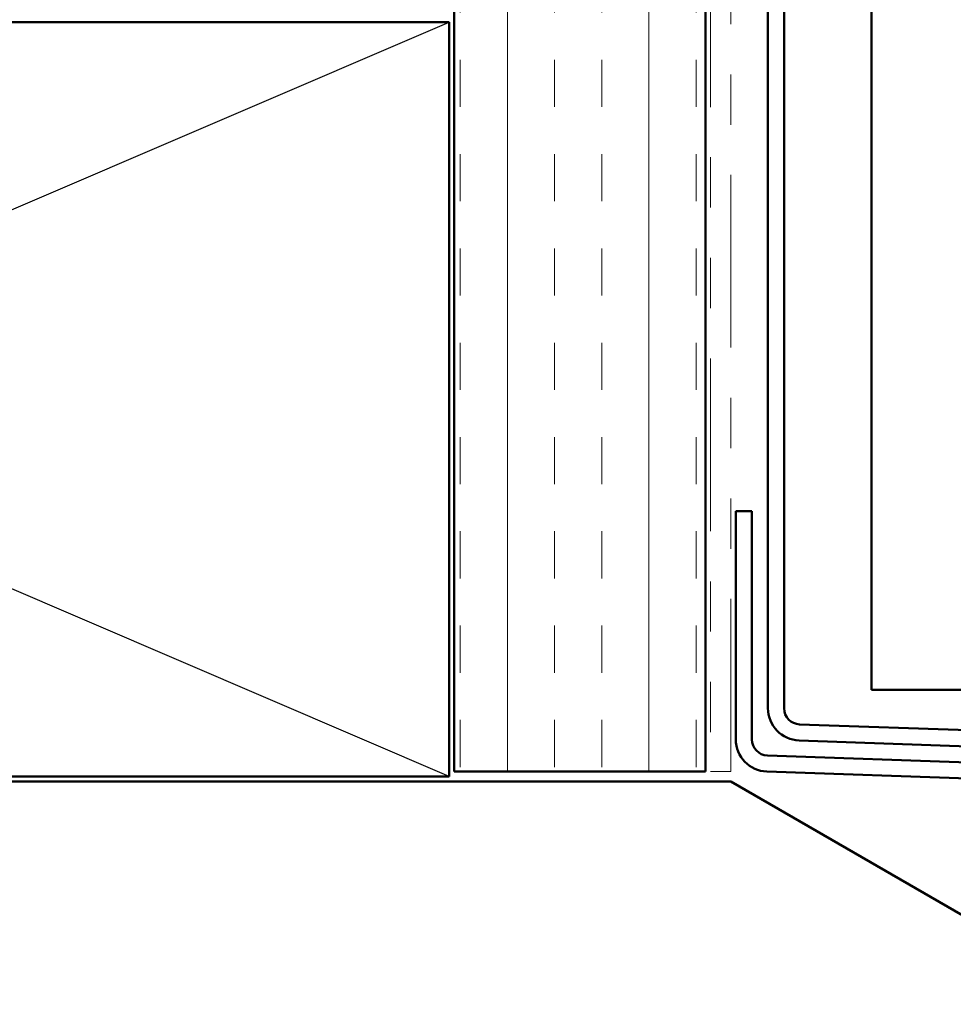
# Model space of a CAD drawing. Units: inches. Extents: x 0.6 to 33.4, y 0.6 to 21.4.
# Drawn here: x 6.1 to 7.9, y 7.6 to 9.5 of the extents above; entities that cross this region are included whole.
import ezdxf

# ---------------------------------------------------------------- set-up
doc = ezdxf.new("R2010")
doc.units = ezdxf.units.IN
doc.header["$LTSCALE"] = 2
doc.header["$MEASUREMENT"] = 0
doc.linetypes.add('DOUBLE_DASH_CHAIN', pattern=[1.2403, 0.6614, -0.0827, 0.1654, -0.0827, 0.1654, -0.0827])
for name, color, linetype, lineweight in [('Hatch (ANSI)', 7, 'Continuous', 18), ('Sketch Geometry (ANSI)', 7, 'Continuous', 25), ('Visible (ANSI)', 7, 'Continuous', 50)]:
    doc.layers.add(name, color=color, linetype=linetype, lineweight=lineweight)

msp = doc.modelspace()

# ---------------------------------------------------------------- hatches: boundary and pattern name
at = {"layer": 'Hatch (ANSI)', "true_color": 0x804000}
h = msp.add_hatch(dxfattribs=at)
h.set_pattern_fill('INSUL', color=36, scale=0.75, angle=90, style=0)
h.paths.add_polyline_path([(7.42544, 18.99267), (7.42544, 8.05371), (6.92544, 8.05371), (6.92544, 18.99267)])

# ---------------------------------------------------------------- linework, layer by layer
at = {"layer": 'Sketch Geometry (ANSI)', "color": 36, "true_color": 0x804000}
for p, q in [((3.41544, 8.04371), (6.91544, 9.54371)), ((6.91544, 8.04371), (3.41544, 9.54371))]:
    msp.add_line(p, q, dxfattribs=at)
at = {"layer": 'Visible (ANSI)', "color": 36, "true_color": 0x804000}
for p, q in [((6.92544, 8.05371), (6.92544, 18.99267)), ((7.42544, 8.05371), (7.42544, 18.99267)), ((3.41544, 9.54371), (6.91544, 9.54371)), ((6.91544, 9.54371), (6.91544, 8.04371)), ((6.92544, 8.05371), (7.42544, 8.05371)), ((6.91544, 8.04371), (3.41544, 8.04371))]:
    msp.add_line(p, q, dxfattribs=at)
at = {"layer": 'Visible (ANSI)', "color": 30, "linetype": 'DOUBLE_DASH_CHAIN', "lineweight": 18, "ltscale": 0.2594, "true_color": 0xff8000}
for p, q in [((7.43544, 18.99267), (7.43544, 8.05371)), ((7.47544, 8.05371), (7.47544, 18.99267))]:
    msp.add_line(p, q, dxfattribs=at)
at = {"layer": 'Visible (ANSI)', "color": 5, "true_color": 0x0000ff}
for p, q in [((7.75544, 8.21598), (7.75544, 18.99267)), ((7.75544, 8.21598), (7.77657, 8.21598)), ((9.07077, 8.21598), (7.77657, 8.21598))]:
    msp.add_line(p, q, dxfattribs=at)
at = {"layer": 'Visible (ANSI)', "color": 1, "true_color": 0xff0000}
for p, q in [((7.54944, 11.13312), (7.54944, 8.17947)), ((7.58144, 8.17947), (7.58144, 11.13312)), ((7.48544, 8.57132), (7.48544, 8.11767)), ((7.51744, 8.57132), (7.48544, 8.57132)), ((7.51744, 8.11767), (7.51744, 8.57132)), ((9.2971, 8.08866), (7.61232, 8.14749)), ((7.61121, 8.11551), (9.29599, 8.05668)), ((9.26968, 8.02558), (7.54832, 8.08569)), ((7.54721, 8.05371), (9.26856, 7.9936))]:
    msp.add_line(p, q, dxfattribs=at)
at = {"layer": 'Visible (ANSI)', "color": 30, "linetype": 'DOUBLE_DASH_CHAIN', "lineweight": 18, "ltscale": 0.006248, "true_color": 0xff8000}
msp.add_line((7.47544, 8.05371), (7.43544, 8.05371), dxfattribs=at)
at = {"layer": 'Visible (ANSI)', "color": 8, "true_color": 0x808080}
for p, q in [((2.95544, 8.03371), (7.47544, 8.03371)), ((7.47544, 8.03371), (11.95544, 5.44718))]:
    msp.add_line(p, q, dxfattribs=at)
at = {"layer": 'Visible (ANSI)', "color": 1, "true_color": 0xff0000}
for centre, radius in [((7.61344, 8.17947), 0.064), ((7.61344, 8.17947), 0.032), ((7.54944, 8.11767), 0.064), ((7.54944, 8.11767), 0.032)]:
    msp.add_arc(centre, radius, 180, 268, dxfattribs=at)

doc.saveas('drawing.dxf')
